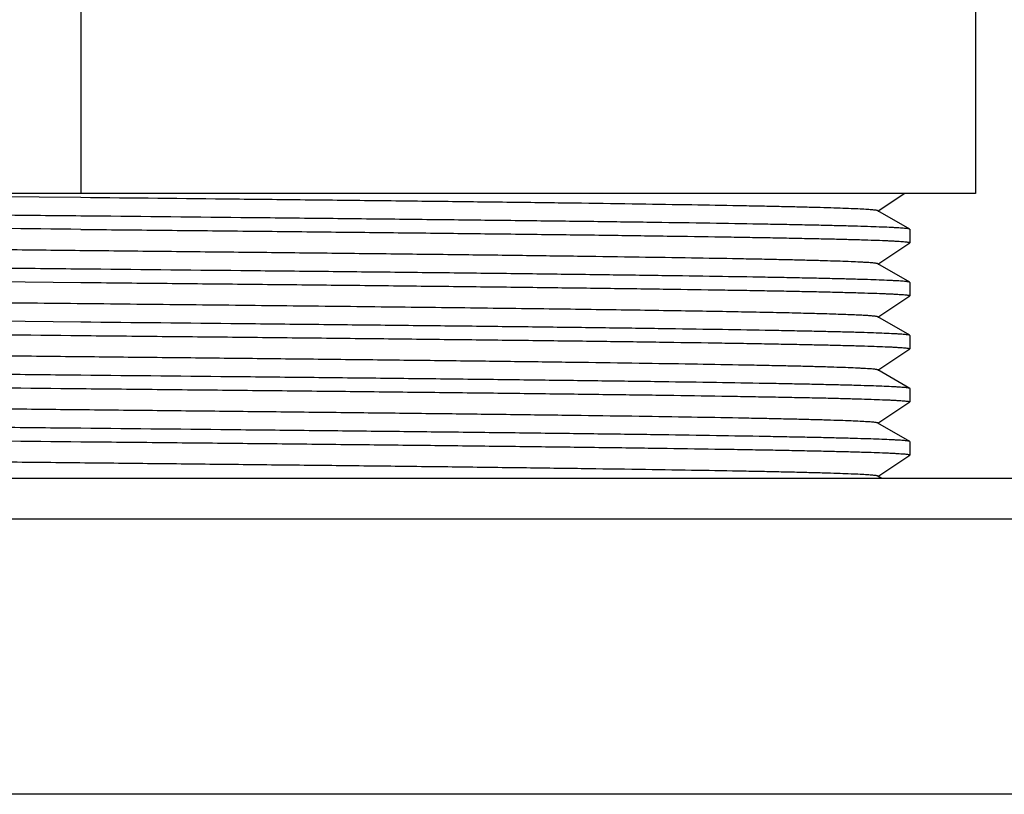
# Model space of a CAD drawing. Units: inches. Extents: x -7 to 24.9, y 0 to 15.9.
# Drawn here: x 22.1 to 22.3, y 4.3 to 4.5 of the extents above; entities that cross this region are included whole.
import ezdxf

# ---------------------------------------------------------------- set-up
doc = ezdxf.new("R2010")
doc.units = ezdxf.units.IN
doc.header["$LTSCALE"] = 0.935
doc.header["$MEASUREMENT"] = 0
doc.layers.get('0').update_dxf_attribs({"linetype": 'CONTINUOUS'})
doc.layers.add('02___PRT_ALL_AXES', color=7, linetype='CONTINUOUS')

msp = doc.modelspace()

# ---------------------------------------------------------------- linework, layer by layer
at = {"color": 7, "linetype": 'Continuous'}
for p, q in [((22.10367, 4.5742), (22.10367, 4.41014)), ((22.32496, 4.5742), (22.32496, 4.41014)), ((22.32496, 4.41014), (21.88238, 4.41014)), ((22.10366, 4.40911), (22.01042, 4.41014)), ((22.30084, 4.40579), (22.30733, 4.41014)), ((22.30871, 4.40131), (22.30083, 4.40586)), ((22.30874, 4.40127), (22.30871, 4.40131)), ((22.30084, 4.39267), (22.30872, 4.39794)), ((22.30874, 4.39797), (22.30872, 4.39794)), ((22.30871, 4.38818), (22.30083, 4.39274)), ((21.99141, 4.38934), (22.10367, 4.38813)), ((22.30874, 4.38814), (22.30871, 4.38818)), ((22.30084, 4.37954), (22.30872, 4.38482)), ((22.30874, 4.38485), (22.30872, 4.38482)), ((22.10367, 4.3783), (21.99141, 4.37951)), ((22.30871, 4.37506), (22.30083, 4.37961)), ((22.30874, 4.37502), (22.30871, 4.37506)), ((22.30084, 4.36642), (22.30872, 4.37169)), ((22.30874, 4.37172), (22.30872, 4.37169)), ((22.30871, 4.36193), (22.30083, 4.36649)), ((22.30874, 4.36189), (22.30871, 4.36193)), ((22.30084, 4.35329), (22.30872, 4.35857)), ((22.30874, 4.3586), (22.30872, 4.35857)), ((22.30871, 4.34881), (22.30083, 4.35336)), ((22.30874, 4.34877), (22.30871, 4.34881)), ((22.30084, 4.34017), (22.30872, 4.34544)), ((22.30874, 4.34547), (22.30872, 4.34544)), ((22.35242, 4.33967), (21.85492, 4.33967)), ((22.30182, 4.33967), (22.30083, 4.34024)), ((21.84492, 4.32967), (22.36242, 4.32967))]:
    msp.add_line(p, q, dxfattribs=at)
for points, knots in [([(22.30083, 4.40586), (22.30081, 4.40587), (22.30076, 4.40589), (22.30063, 4.40593), (22.30039, 4.40597), (22.30001, 4.40602), (22.29952, 4.40607), (22.29891, 4.40612), (22.29818, 4.40617), (22.29735, 4.40622), (22.296, 4.40629), (22.29404, 4.40638), (22.29135, 4.40648), (22.28822, 4.40658), (22.28466, 4.40668), (22.28067, 4.40678), (22.27626, 4.40688), (22.27144, 4.40698), (22.26425, 4.40712), (22.25433, 4.40729), (22.24139, 4.4075), (22.22715, 4.4077), (22.21175, 4.4079), (22.19533, 4.4081), (22.17805, 4.4083), (22.16008, 4.4085), (22.1352, 4.40877), (22.11633, 4.40897), (22.10366, 4.40911)], [0, 0, 0, 0, 0.000323, 0.000784, 0.002135, 0.004065, 0.006576, 0.00967, 0.013346, 0.017601, 0.022433, 0.033815, 0.047469, 0.063364, 0.081461, 0.101719, 0.124091, 0.148522, 0.174956, 0.233583, 0.299417, 0.371841, 0.450174, 0.533677, 0.621567, 0.713017, 0.807165, 1, 1, 1, 1]), ([(22.10367, 4.40455), (22.09697, 4.40462), (22.08363, 4.40475), (22.06379, 4.40496), (22.04433, 4.40516), (22.02544, 4.40537), (22.0073, 4.40557), (21.9901, 4.40577), (21.97398, 4.40598), (21.95912, 4.40618), (21.94758, 4.40635), (21.93908, 4.40649), (21.93329, 4.4066), (21.92791, 4.4067), (21.92295, 4.4068), (21.91843, 4.4069), (21.91435, 4.407), (21.91073, 4.40711), (21.90758, 4.40721), (21.90524, 4.4073), (21.90361, 4.40737), (21.90257, 4.40742), (21.90165, 4.40747), (21.90085, 4.40752), (21.90017, 4.40757), (21.89962, 4.40762), (21.89918, 4.40767), (21.89887, 4.40772), (21.89869, 4.40776), (21.89861, 4.4078), (21.89859, 4.40782), (21.89859, 4.40783)], [0, 0, 0, 0, 0.097974, 0.195041, 0.290204, 0.382577, 0.47127, 0.555422, 0.634225, 0.706921, 0.772811, 0.803001, 0.831258, 0.857515, 0.881704, 0.90377, 0.923661, 0.941326, 0.956725, 0.969822, 0.975497, 0.980584, 0.985081, 0.988987, 0.992299, 0.995015, 0.997135, 0.99866, 0.999596, 0.999854, 1, 1, 1, 1]), ([(22.10367, 4.40125), (22.09046, 4.40139), (22.0708, 4.40159), (22.04488, 4.40186), (22.02615, 4.40206), (22.00816, 4.40226), (21.99106, 4.40247), (21.97503, 4.40267), (21.96022, 4.40287), (21.94675, 4.40307), (21.93644, 4.40324), (21.92896, 4.40338), (21.92397, 4.40348), (21.91939, 4.40358), (21.91526, 4.40368), (21.91156, 4.40379), (21.90832, 4.40389), (21.90591, 4.40397), (21.90422, 4.40404), (21.90312, 4.40409), (21.90214, 4.40414), (21.90128, 4.40419), (21.90054, 4.40424), (21.89992, 4.40429), (21.89942, 4.40434), (21.89908, 4.40439), (21.89887, 4.40442), (21.89876, 4.40445), (21.89867, 4.40447), (21.89863, 4.40449), (21.89861, 4.4045)], [0, 0, 0, 0, 0.193214, 0.28753, 0.379132, 0.46716, 0.550773, 0.629184, 0.701655, 0.767499, 0.826095, 0.852501, 0.876893, 0.899212, 0.919409, 0.937435, 0.953245, 0.966806, 0.972733, 0.978086, 0.982861, 0.987056, 0.99067, 0.9937, 0.996147, 0.998009, 0.998721, 0.999289, 0.999713, 1, 1, 1, 1]), ([(22.30871, 4.40131), (22.30869, 4.40132), (22.30864, 4.40133), (22.30851, 4.40137), (22.30826, 4.40141), (22.30787, 4.40146), (22.30736, 4.40151), (22.30673, 4.40156), (22.30598, 4.40161), (22.30511, 4.40166), (22.30372, 4.40173), (22.30168, 4.40182), (22.29889, 4.40192), (22.29564, 4.40202), (22.29193, 4.40212), (22.28779, 4.40222), (22.2832, 4.40232), (22.2782, 4.40242), (22.27072, 4.40256), (22.2604, 4.40274), (22.24695, 4.40294), (22.23214, 4.40314), (22.21612, 4.40334), (22.19904, 4.40354), (22.18107, 4.40374), (22.16237, 4.40394), (22.13648, 4.40422), (22.11686, 4.40442), (22.10367, 4.40455)], [0, 0, 0, 0, 0.000313, 0.000764, 0.002097, 0.00401, 0.006507, 0.009587, 0.013248, 0.017488, 0.022305, 0.033664, 0.047297, 0.063172, 0.081252, 0.101497, 0.123855, 0.148277, 0.174706, 0.233323, 0.29916, 0.371595, 0.449944, 0.533473, 0.621397, 0.712882, 0.807069, 1, 1, 1, 1]), ([(22.10367, 4.40125), (22.11037, 4.40118), (22.1237, 4.40105), (22.14355, 4.40085), (22.16301, 4.40064), (22.18189, 4.40044), (22.20003, 4.40023), (22.21724, 4.40003), (22.23335, 4.39983), (22.24821, 4.39962), (22.25975, 4.39945), (22.26825, 4.39931), (22.27405, 4.39921), (22.27943, 4.3991), (22.28438, 4.399), (22.28891, 4.3989), (22.29298, 4.3988), (22.2966, 4.3987), (22.29976, 4.3986), (22.30209, 4.39851), (22.30372, 4.39844), (22.30476, 4.39839), (22.30568, 4.39833), (22.30648, 4.39828), (22.30716, 4.39823), (22.30772, 4.39818), (22.30815, 4.39813), (22.30846, 4.39809), (22.30864, 4.39804), (22.30872, 4.39801), (22.30874, 4.39798), (22.30874, 4.39797)], [0, 0, 0, 0, 0.097973, 0.195042, 0.290204, 0.382576, 0.471267, 0.555419, 0.634221, 0.706917, 0.772809, 0.803, 0.831258, 0.857515, 0.881705, 0.903771, 0.923662, 0.941327, 0.956726, 0.969822, 0.975497, 0.980584, 0.985082, 0.988987, 0.992299, 0.995015, 0.997135, 0.99866, 0.999596, 0.999854, 1, 1, 1, 1]), ([(22.30083, 4.39274), (22.30081, 4.39275), (22.30076, 4.39277), (22.30063, 4.39281), (22.30039, 4.39285), (22.30001, 4.3929), (22.29951, 4.39295), (22.2989, 4.393), (22.29818, 4.39305), (22.29734, 4.3931), (22.296, 4.39317), (22.29403, 4.39326), (22.29134, 4.39336), (22.2882, 4.39346), (22.28463, 4.39356), (22.28064, 4.39366), (22.27622, 4.39376), (22.2714, 4.39386), (22.26419, 4.394), (22.25426, 4.39417), (22.2413, 4.39437), (22.22705, 4.39457), (22.21163, 4.39477), (22.19519, 4.39498), (22.17789, 4.39518), (22.15989, 4.39538), (22.14137, 4.39558), (22.12248, 4.39578), (22.10342, 4.39598), (22.08436, 4.39619), (22.06549, 4.39639), (22.04697, 4.39659), (22.02899, 4.39679), (22.01171, 4.39699), (21.9953, 4.3972), (21.97991, 4.3974), (21.96568, 4.3976), (21.95276, 4.3978), (21.94286, 4.39797), (21.93567, 4.39811), (21.93087, 4.39821), (21.92648, 4.39831), (21.92251, 4.39841), (21.91896, 4.39851), (21.91585, 4.39861), (21.91318, 4.39871), (21.91123, 4.3988), (21.9099, 4.39887), (21.90907, 4.39892), (21.90836, 4.39897), (21.90776, 4.39902), (21.90728, 4.39907), (21.90695, 4.39911), (21.90675, 4.39915), (21.90664, 4.39918), (21.90655, 4.3992), (21.90651, 4.39922), (21.90649, 4.39923)], [0, 0, 0, 0, 0.000161, 0.000392, 0.001069, 0.002035, 0.003293, 0.004842, 0.006682, 0.008813, 0.011232, 0.016932, 0.023769, 0.031729, 0.040791, 0.050934, 0.062137, 0.07437, 0.087607, 0.116962, 0.149925, 0.186186, 0.225403, 0.267207, 0.311205, 0.356981, 0.404104, 0.452131, 0.500608, 0.54908, 0.597089, 0.644183, 0.689919, 0.733865, 0.775608, 0.814754, 0.850935, 0.88381, 0.913069, 0.926255, 0.938437, 0.949585, 0.959675, 0.968681, 0.976583, 0.983363, 0.989004, 0.991394, 0.993494, 0.995305, 0.996825, 0.998053, 0.99899, 0.999349, 0.999636, 0.999852, 1, 1, 1, 1]), ([(22.10367, 4.39142), (22.09697, 4.39149), (22.08363, 4.39163), (22.06379, 4.39183), (22.04433, 4.39204), (22.02544, 4.39224), (22.0073, 4.39244), (21.9901, 4.39265), (21.97398, 4.39285), (21.95912, 4.39306), (21.94758, 4.39323), (21.93908, 4.39337), (21.93329, 4.39347), (21.92791, 4.39357), (21.92295, 4.39368), (21.91843, 4.39378), (21.91435, 4.39388), (21.91073, 4.39398), (21.90758, 4.39408), (21.90524, 4.39417), (21.90361, 4.39424), (21.90257, 4.39429), (21.90165, 4.39434), (21.90085, 4.39439), (21.90017, 4.39444), (21.89962, 4.39449), (21.89918, 4.39454), (21.89887, 4.39459), (21.89869, 4.39464), (21.89861, 4.39467), (21.89859, 4.3947), (21.89859, 4.39471)], [0, 0, 0, 0, 0.097973, 0.195042, 0.290207, 0.382581, 0.471274, 0.555426, 0.634227, 0.706923, 0.772812, 0.803004, 0.83126, 0.857517, 0.881706, 0.903772, 0.923663, 0.941328, 0.956726, 0.969823, 0.975498, 0.980585, 0.985082, 0.988987, 0.992299, 0.995015, 0.997135, 0.99866, 0.999596, 0.999854, 1, 1, 1, 1]), ([(22.30871, 4.38818), (22.30869, 4.38819), (22.30864, 4.38821), (22.30851, 4.38825), (22.30826, 4.38829), (22.30787, 4.38834), (22.30736, 4.38839), (22.30673, 4.38844), (22.30598, 4.38849), (22.30511, 4.38854), (22.30372, 4.38861), (22.30168, 4.3887), (22.29889, 4.3888), (22.29564, 4.3889), (22.29193, 4.389), (22.28779, 4.3891), (22.2832, 4.3892), (22.2782, 4.3893), (22.27072, 4.38944), (22.2604, 4.38961), (22.24694, 4.38981), (22.23214, 4.39001), (22.21612, 4.39021), (22.19904, 4.39042), (22.18107, 4.39062), (22.16236, 4.39082), (22.13648, 4.39109), (22.11686, 4.39129), (22.10367, 4.39142)], [0, 0, 0, 0, 0.000312, 0.000764, 0.002096, 0.00401, 0.006507, 0.009587, 0.013247, 0.017488, 0.022305, 0.033664, 0.047297, 0.063171, 0.081252, 0.101497, 0.123856, 0.148279, 0.174708, 0.233328, 0.299166, 0.371601, 0.449951, 0.53348, 0.621404, 0.712887, 0.807071, 1, 1, 1, 1]), ([(22.10367, 4.38813), (22.11037, 4.38806), (22.1237, 4.38792), (22.14355, 4.38772), (22.16301, 4.38752), (22.18189, 4.38731), (22.20003, 4.38711), (22.21724, 4.3869), (22.23335, 4.3867), (22.24821, 4.3865), (22.25975, 4.38632), (22.26825, 4.38618), (22.27405, 4.38608), (22.27943, 4.38598), (22.28438, 4.38588), (22.28891, 4.38578), (22.29298, 4.38567), (22.2966, 4.38557), (22.29976, 4.38547), (22.30209, 4.38538), (22.30372, 4.38531), (22.30476, 4.38526), (22.30568, 4.38521), (22.30648, 4.38516), (22.30716, 4.38511), (22.30772, 4.38506), (22.30815, 4.38501), (22.30846, 4.38496), (22.30864, 4.38492), (22.30872, 4.38488), (22.30874, 4.38486), (22.30874, 4.38485)], [0, 0, 0, 0, 0.097973, 0.195041, 0.290205, 0.382578, 0.471271, 0.555423, 0.634225, 0.706922, 0.772811, 0.803002, 0.831259, 0.857515, 0.881705, 0.903771, 0.923662, 0.941327, 0.956725, 0.969822, 0.975497, 0.980584, 0.985081, 0.988987, 0.992298, 0.995015, 0.997135, 0.99866, 0.999596, 0.999854, 1, 1, 1, 1]), ([(22.30083, 4.37961), (22.3008, 4.37963), (22.30073, 4.37966), (22.30058, 4.37969), (22.30039, 4.37972), (22.30014, 4.37976), (22.29983, 4.37979), (22.29931, 4.37984), (22.29853, 4.3799), (22.29743, 4.37997), (22.29612, 4.38004), (22.29459, 4.38011), (22.29285, 4.38017), (22.2909, 4.38024), (22.28789, 4.38034), (22.28362, 4.38046), (22.2779, 4.3806), (22.2714, 4.38073), (22.26417, 4.38087), (22.25622, 4.38101), (22.24759, 4.38115), (22.23833, 4.38129), (22.22847, 4.38143), (22.21425, 4.38162), (22.19534, 4.38185), (22.17151, 4.38213), (22.14647, 4.3824), (22.12068, 4.38268), (22.09459, 4.38295), (22.06866, 4.38323), (22.04334, 4.3835), (22.0191, 4.38378), (22.00334, 4.38397), (21.99572, 4.38407)], [0, 0, 0, 0, 0.000309, 0.000789, 0.001444, 0.002275, 0.003284, 0.004469, 0.007372, 0.010983, 0.015297, 0.02031, 0.026016, 0.03241, 0.039485, 0.055643, 0.07442, 0.095734, 0.119488, 0.14558, 0.173891, 0.204298, 0.236665, 0.270849, 0.344052, 0.422611, 0.505134, 0.590158, 0.676176, 0.761664, 0.845103, 0.925026, 1, 1, 1, 1]), ([(21.89861, 4.37825), (21.89863, 4.37824), (21.89867, 4.37822), (21.89876, 4.3782), (21.89887, 4.37817), (21.89908, 4.37814), (21.89942, 4.37809), (21.89992, 4.37804), (21.90054, 4.37799), (21.90128, 4.37794), (21.90214, 4.37789), (21.90312, 4.37784), (21.90422, 4.37779), (21.90591, 4.37772), (21.90832, 4.37764), (21.91156, 4.37754), (21.91526, 4.37743), (21.91939, 4.37733), (21.92397, 4.37723), (21.92897, 4.37713), (21.93644, 4.37699), (21.94675, 4.37682), (21.96022, 4.37662), (21.97503, 4.37642), (21.99106, 4.37622), (22.00816, 4.37601), (22.02615, 4.37581), (22.04488, 4.37561), (22.0708, 4.37534), (22.09046, 4.37514), (22.10367, 4.375)], [0, 0, 0, 0, 0.000287, 0.000711, 0.001279, 0.001991, 0.003852, 0.006299, 0.00933, 0.012944, 0.017139, 0.021914, 0.027267, 0.033194, 0.046755, 0.062566, 0.080591, 0.100788, 0.123107, 0.147499, 0.173905, 0.232502, 0.298348, 0.370819, 0.449229, 0.532842, 0.620868, 0.712471, 0.806787, 1, 1, 1, 1]), ([(22.30871, 4.37506), (22.30869, 4.37507), (22.30864, 4.37508), (22.30851, 4.37512), (22.30826, 4.37516), (22.30787, 4.37521), (22.30736, 4.37526), (22.30673, 4.37531), (22.30598, 4.37536), (22.30511, 4.37541), (22.30372, 4.37548), (22.30168, 4.37557), (22.29889, 4.37567), (22.29564, 4.37577), (22.29193, 4.37587), (22.28779, 4.37597), (22.2832, 4.37607), (22.2782, 4.37617), (22.27072, 4.37631), (22.2604, 4.37649), (22.24694, 4.37669), (22.23214, 4.37689), (22.21612, 4.37709), (22.19904, 4.37729), (22.18107, 4.37749), (22.16236, 4.37769), (22.13648, 4.37797), (22.11686, 4.37817), (22.10367, 4.3783)], [0, 0, 0, 0, 0.000313, 0.000764, 0.002097, 0.00401, 0.006507, 0.009587, 0.013248, 0.017488, 0.022305, 0.033664, 0.047298, 0.063172, 0.081253, 0.101497, 0.123855, 0.148278, 0.174707, 0.233325, 0.299162, 0.371596, 0.449946, 0.533476, 0.621401, 0.712886, 0.807071, 1, 1, 1, 1]), ([(22.10367, 4.375), (22.11037, 4.37493), (22.1237, 4.3748), (22.14355, 4.3746), (22.16301, 4.37439), (22.18189, 4.37419), (22.20003, 4.37398), (22.21724, 4.37378), (22.23335, 4.37358), (22.24821, 4.37337), (22.25975, 4.3732), (22.26825, 4.37306), (22.27405, 4.37296), (22.27943, 4.37285), (22.28438, 4.37275), (22.28891, 4.37265), (22.29298, 4.37255), (22.2966, 4.37245), (22.29976, 4.37235), (22.30209, 4.37226), (22.30372, 4.37219), (22.30476, 4.37214), (22.30568, 4.37208), (22.30648, 4.37203), (22.30716, 4.37198), (22.30772, 4.37193), (22.30815, 4.37188), (22.30846, 4.37184), (22.30864, 4.37179), (22.30872, 4.37176), (22.30874, 4.37173), (22.30874, 4.37172)], [0, 0, 0, 0, 0.097974, 0.195042, 0.290204, 0.382576, 0.471268, 0.55542, 0.634223, 0.70692, 0.77281, 0.803001, 0.831258, 0.857514, 0.881703, 0.903769, 0.92366, 0.941326, 0.956724, 0.969822, 0.975496, 0.980584, 0.985081, 0.988986, 0.992298, 0.995015, 0.997135, 0.99866, 0.999596, 0.999854, 1, 1, 1, 1]), ([(22.30083, 4.36649), (22.30081, 4.3665), (22.30076, 4.36652), (22.30063, 4.36656), (22.30039, 4.3666), (22.30001, 4.36665), (22.29951, 4.3667), (22.2989, 4.36675), (22.29818, 4.3668), (22.29734, 4.36685), (22.296, 4.36692), (22.29403, 4.36701), (22.29134, 4.36711), (22.2882, 4.36721), (22.28463, 4.36731), (22.28064, 4.36741), (22.27622, 4.36751), (22.2714, 4.36761), (22.26419, 4.36775), (22.25426, 4.36792), (22.2413, 4.36812), (22.22705, 4.36832), (22.21163, 4.36852), (22.19519, 4.36873), (22.17789, 4.36893), (22.15989, 4.36913), (22.14137, 4.36933), (22.12248, 4.36953), (22.10342, 4.36973), (22.08436, 4.36994), (22.06549, 4.37014), (22.04697, 4.37034), (22.02899, 4.37054), (22.01171, 4.37074), (21.9953, 4.37095), (21.97991, 4.37115), (21.96568, 4.37135), (21.95276, 4.37155), (21.94286, 4.37172), (21.93567, 4.37186), (21.93087, 4.37196), (21.92648, 4.37206), (21.92251, 4.37216), (21.91896, 4.37226), (21.91585, 4.37236), (21.91318, 4.37246), (21.91123, 4.37255), (21.9099, 4.37262), (21.90907, 4.37267), (21.90836, 4.37272), (21.90776, 4.37277), (21.90728, 4.37282), (21.90695, 4.37286), (21.90675, 4.3729), (21.90664, 4.37293), (21.90655, 4.37295), (21.90651, 4.37297), (21.90649, 4.37298)], [0, 0, 0, 0, 0.000161, 0.000392, 0.001069, 0.002035, 0.003293, 0.004842, 0.006682, 0.008813, 0.011232, 0.016932, 0.023769, 0.031729, 0.040791, 0.050935, 0.062137, 0.074371, 0.087607, 0.116962, 0.149925, 0.186186, 0.225403, 0.267207, 0.311205, 0.356981, 0.404104, 0.452131, 0.500608, 0.54908, 0.597089, 0.644183, 0.689919, 0.733865, 0.775608, 0.814754, 0.850935, 0.88381, 0.913068, 0.926255, 0.938437, 0.949585, 0.959674, 0.968681, 0.976582, 0.983362, 0.989004, 0.991394, 0.993494, 0.995304, 0.996824, 0.998053, 0.99899, 0.999349, 0.999636, 0.999853, 1, 1, 1, 1]), ([(22.10367, 4.36517), (22.09697, 4.36524), (22.08363, 4.36538), (22.06379, 4.36558), (22.04433, 4.36579), (22.02544, 4.36599), (22.0073, 4.36619), (21.9901, 4.3664), (21.97398, 4.3666), (21.95912, 4.36681), (21.94758, 4.36698), (21.93908, 4.36712), (21.93329, 4.36722), (21.92791, 4.36732), (21.92295, 4.36743), (21.91843, 4.36753), (21.91435, 4.36763), (21.91073, 4.36773), (21.90758, 4.36783), (21.90524, 4.36792), (21.90361, 4.36799), (21.90257, 4.36804), (21.90165, 4.36809), (21.90085, 4.36814), (21.90017, 4.36819), (21.89962, 4.36824), (21.89918, 4.36829), (21.89887, 4.36834), (21.89869, 4.36839), (21.89861, 4.36842), (21.89859, 4.36845), (21.89859, 4.36846)], [0, 0, 0, 0, 0.097973, 0.195042, 0.290205, 0.382577, 0.471267, 0.555418, 0.634221, 0.706918, 0.772809, 0.803, 0.831258, 0.857514, 0.881703, 0.903769, 0.92366, 0.941325, 0.956724, 0.969821, 0.975496, 0.980583, 0.985081, 0.988986, 0.992298, 0.995015, 0.997135, 0.99866, 0.999596, 0.999854, 1, 1, 1, 1]), ([(22.30871, 4.36193), (22.30869, 4.36194), (22.30864, 4.36196), (22.30851, 4.362), (22.30826, 4.36204), (22.30787, 4.36209), (22.30736, 4.36214), (22.30673, 4.36219), (22.30598, 4.36224), (22.30511, 4.36229), (22.30372, 4.36236), (22.30168, 4.36245), (22.29889, 4.36255), (22.29564, 4.36265), (22.29193, 4.36275), (22.28779, 4.36285), (22.2832, 4.36295), (22.2782, 4.36305), (22.27072, 4.36319), (22.2604, 4.36336), (22.24694, 4.36356), (22.23214, 4.36376), (22.21612, 4.36396), (22.19904, 4.36417), (22.18107, 4.36437), (22.16236, 4.36457), (22.13648, 4.36484), (22.11686, 4.36504), (22.10367, 4.36517)], [0, 0, 0, 0, 0.000313, 0.000764, 0.002097, 0.00401, 0.006507, 0.009587, 0.013248, 0.017488, 0.022306, 0.033665, 0.047299, 0.063173, 0.081254, 0.101498, 0.123857, 0.148279, 0.174708, 0.233326, 0.299164, 0.371599, 0.449949, 0.533479, 0.621403, 0.712887, 0.807071, 1, 1, 1, 1]), ([(21.89861, 4.36513), (21.89863, 4.36512), (21.89867, 4.3651), (21.89876, 4.36507), (21.89887, 4.36505), (21.89908, 4.36501), (21.89942, 4.36497), (21.89992, 4.36492), (21.90054, 4.36487), (21.90128, 4.36482), (21.90214, 4.36477), (21.90312, 4.36472), (21.90422, 4.36467), (21.90591, 4.3646), (21.90832, 4.36451), (21.91156, 4.36441), (21.91526, 4.36431), (21.91939, 4.36421), (21.92397, 4.36411), (21.92897, 4.36401), (21.93644, 4.36387), (21.94675, 4.36369), (21.96022, 4.36349), (21.97503, 4.36329), (21.99106, 4.36309), (22.00816, 4.36289), (22.02615, 4.36269), (22.04488, 4.36248), (22.0708, 4.36221), (22.09046, 4.36201), (22.10367, 4.36188)], [0, 0, 0, 0, 0.000287, 0.000711, 0.001279, 0.001991, 0.003852, 0.006299, 0.00933, 0.012944, 0.017139, 0.021914, 0.027266, 0.033193, 0.046755, 0.062566, 0.080591, 0.100788, 0.123108, 0.147499, 0.173905, 0.232501, 0.298346, 0.370817, 0.449228, 0.532841, 0.620868, 0.712472, 0.806787, 1, 1, 1, 1]), ([(22.10367, 4.36188), (22.11037, 4.36181), (22.1237, 4.36167), (22.14355, 4.36147), (22.16301, 4.36127), (22.18189, 4.36106), (22.20003, 4.36086), (22.21724, 4.36065), (22.23335, 4.36045), (22.24821, 4.36025), (22.25975, 4.36007), (22.26825, 4.35993), (22.27405, 4.35983), (22.27943, 4.35973), (22.28438, 4.35963), (22.28891, 4.35953), (22.29298, 4.35942), (22.2966, 4.35932), (22.29976, 4.35922), (22.30209, 4.35913), (22.30372, 4.35906), (22.30476, 4.35901), (22.30568, 4.35896), (22.30648, 4.35891), (22.30716, 4.35886), (22.30772, 4.35881), (22.30815, 4.35876), (22.30846, 4.35871), (22.30864, 4.35867), (22.30872, 4.35863), (22.30874, 4.35861), (22.30874, 4.3586)], [0, 0, 0, 0, 0.097974, 0.195043, 0.290207, 0.382579, 0.47127, 0.55542, 0.634223, 0.70692, 0.772811, 0.803003, 0.83126, 0.857516, 0.881706, 0.903771, 0.923662, 0.941327, 0.956726, 0.969822, 0.975497, 0.980584, 0.985082, 0.988987, 0.992298, 0.995015, 0.997135, 0.99866, 0.999596, 0.999854, 1, 1, 1, 1]), ([(22.30083, 4.35336), (22.30081, 4.35337), (22.30076, 4.35339), (22.30063, 4.35343), (22.30039, 4.35347), (22.30001, 4.35352), (22.29951, 4.35357), (22.2989, 4.35362), (22.29818, 4.35367), (22.29734, 4.35372), (22.296, 4.35379), (22.29403, 4.35388), (22.29134, 4.35398), (22.2882, 4.35408), (22.28463, 4.35418), (22.28064, 4.35428), (22.27622, 4.35438), (22.2714, 4.35448), (22.26419, 4.35462), (22.25426, 4.3548), (22.2413, 4.355), (22.22705, 4.3552), (22.21163, 4.3554), (22.19519, 4.3556), (22.17789, 4.3558), (22.15989, 4.356), (22.14137, 4.35621), (22.12248, 4.35641), (22.10342, 4.35661), (22.08436, 4.35681), (22.06549, 4.35701), (22.04697, 4.35722), (22.02899, 4.35742), (22.01171, 4.35762), (21.9953, 4.35782), (21.97991, 4.35802), (21.96568, 4.35822), (21.95276, 4.35842), (21.94286, 4.3586), (21.93567, 4.35874), (21.93087, 4.35884), (21.92648, 4.35894), (21.92251, 4.35904), (21.91896, 4.35914), (21.91585, 4.35924), (21.91318, 4.35934), (21.91123, 4.35943), (21.9099, 4.3595), (21.90907, 4.35955), (21.90836, 4.3596), (21.90776, 4.35965), (21.90728, 4.3597), (21.90695, 4.35974), (21.90675, 4.35978), (21.90664, 4.3598), (21.90655, 4.35983), (21.90651, 4.35984), (21.90649, 4.35986)], [0, 0, 0, 0, 0.000161, 0.000392, 0.001069, 0.002035, 0.003293, 0.004842, 0.006682, 0.008813, 0.011232, 0.016932, 0.023769, 0.031728, 0.040791, 0.050935, 0.062136, 0.074371, 0.087607, 0.116962, 0.149925, 0.186186, 0.225403, 0.267207, 0.311205, 0.356981, 0.404104, 0.45213, 0.500608, 0.549079, 0.597088, 0.644183, 0.689918, 0.733865, 0.775608, 0.814754, 0.850935, 0.88381, 0.913068, 0.926255, 0.938437, 0.949585, 0.959674, 0.968681, 0.976582, 0.983362, 0.989004, 0.991394, 0.993494, 0.995304, 0.996824, 0.998052, 0.998989, 0.999349, 0.999636, 0.999853, 1, 1, 1, 1]), ([(22.10367, 4.35205), (22.09697, 4.35212), (22.08363, 4.35225), (22.06379, 4.35246), (22.04433, 4.35266), (22.02544, 4.35287), (22.0073, 4.35307), (21.9901, 4.35327), (21.97398, 4.35348), (21.95912, 4.35368), (21.94758, 4.35385), (21.93908, 4.35399), (21.93329, 4.3541), (21.92791, 4.3542), (21.92295, 4.3543), (21.91843, 4.3544), (21.91435, 4.3545), (21.91073, 4.35461), (21.90758, 4.35471), (21.90524, 4.3548), (21.90361, 4.35487), (21.90257, 4.35492), (21.90165, 4.35497), (21.90085, 4.35502), (21.90017, 4.35507), (21.89962, 4.35512), (21.89918, 4.35517), (21.89887, 4.35522), (21.89869, 4.35526), (21.89861, 4.3553), (21.89859, 4.35532), (21.89859, 4.35533)], [0, 0, 0, 0, 0.097974, 0.195042, 0.290204, 0.382576, 0.471268, 0.55542, 0.634223, 0.70692, 0.77281, 0.803001, 0.831258, 0.857514, 0.881703, 0.903769, 0.92366, 0.941326, 0.956725, 0.969822, 0.975496, 0.980584, 0.985081, 0.988987, 0.992298, 0.995015, 0.997135, 0.99866, 0.999596, 0.999854, 1, 1, 1, 1]), ([(21.89861, 4.352), (21.89863, 4.35199), (21.89867, 4.35197), (21.89876, 4.35195), (21.89887, 4.35192), (21.89908, 4.35189), (21.89942, 4.35184), (21.89992, 4.35179), (21.90054, 4.35174), (21.90128, 4.35169), (21.90214, 4.35164), (21.90312, 4.35159), (21.90422, 4.35154), (21.90591, 4.35147), (21.90832, 4.35139), (21.91156, 4.35129), (21.91526, 4.35118), (21.91939, 4.35108), (21.92397, 4.35098), (21.92896, 4.35088), (21.93644, 4.35074), (21.94675, 4.35057), (21.96022, 4.35037), (21.97503, 4.35017), (21.99106, 4.34997), (22.00816, 4.34976), (22.02615, 4.34956), (22.04488, 4.34936), (22.0708, 4.34909), (22.09046, 4.34889), (22.10367, 4.34875)], [0, 0, 0, 0, 0.000287, 0.000711, 0.001279, 0.001991, 0.003852, 0.006299, 0.00933, 0.012943, 0.017139, 0.021913, 0.027266, 0.033192, 0.046754, 0.062564, 0.08059, 0.100787, 0.123106, 0.147498, 0.173904, 0.2325, 0.298344, 0.370814, 0.449224, 0.532838, 0.620866, 0.712471, 0.806788, 1, 1, 1, 1]), ([(22.30871, 4.34881), (22.30869, 4.34882), (22.30864, 4.34883), (22.30851, 4.34887), (22.30826, 4.34891), (22.30787, 4.34896), (22.30736, 4.34901), (22.30673, 4.34906), (22.30598, 4.34911), (22.30511, 4.34916), (22.30372, 4.34923), (22.30168, 4.34932), (22.29889, 4.34942), (22.29564, 4.34952), (22.29193, 4.34962), (22.28779, 4.34972), (22.2832, 4.34982), (22.2782, 4.34992), (22.27072, 4.35006), (22.2604, 4.35024), (22.24694, 4.35044), (22.23214, 4.35064), (22.21612, 4.35084), (22.19904, 4.35104), (22.18107, 4.35124), (22.16236, 4.35144), (22.13648, 4.35172), (22.11686, 4.35192), (22.10367, 4.35205)], [0, 0, 0, 0, 0.000313, 0.000764, 0.002097, 0.00401, 0.006507, 0.009587, 0.013248, 0.017488, 0.022305, 0.033664, 0.047297, 0.063171, 0.081252, 0.101496, 0.123854, 0.148277, 0.174706, 0.233325, 0.299164, 0.371599, 0.449949, 0.533478, 0.621401, 0.712885, 0.80707, 1, 1, 1, 1]), ([(22.10367, 4.34875), (22.11037, 4.34868), (22.1237, 4.34855), (22.14355, 4.34835), (22.16301, 4.34814), (22.18189, 4.34794), (22.20003, 4.34773), (22.21724, 4.34753), (22.23335, 4.34733), (22.24821, 4.34712), (22.25975, 4.34695), (22.26825, 4.34681), (22.27405, 4.34671), (22.27943, 4.3466), (22.28438, 4.3465), (22.28891, 4.3464), (22.29298, 4.3463), (22.2966, 4.3462), (22.29976, 4.3461), (22.30209, 4.34601), (22.30372, 4.34594), (22.30476, 4.34589), (22.30568, 4.34583), (22.30648, 4.34578), (22.30716, 4.34573), (22.30772, 4.34568), (22.30815, 4.34563), (22.30846, 4.34559), (22.30864, 4.34554), (22.30872, 4.34551), (22.30874, 4.34548), (22.30874, 4.34547)], [0, 0, 0, 0, 0.097976, 0.195042, 0.290204, 0.382577, 0.471268, 0.55542, 0.634223, 0.706919, 0.772809, 0.803, 0.831257, 0.857513, 0.881702, 0.903769, 0.923659, 0.941324, 0.956725, 0.969821, 0.975495, 0.980582, 0.98508, 0.988987, 0.992298, 0.995014, 0.997133, 0.998658, 0.999596, 0.999854, 1, 1, 1, 1]), ([(22.30083, 4.34024), (22.30081, 4.34025), (22.30076, 4.34027), (22.30063, 4.34031), (22.30039, 4.34035), (22.30001, 4.3404), (22.29951, 4.34045), (22.2989, 4.3405), (22.29818, 4.34055), (22.29734, 4.3406), (22.296, 4.34067), (22.29403, 4.34076), (22.29134, 4.34086), (22.2882, 4.34096), (22.28463, 4.34106), (22.28064, 4.34116), (22.27622, 4.34126), (22.2714, 4.34136), (22.26419, 4.3415), (22.25426, 4.34167), (22.2413, 4.34187), (22.22705, 4.34207), (22.21163, 4.34227), (22.19519, 4.34248), (22.17789, 4.34268), (22.15989, 4.34288), (22.14137, 4.34308), (22.12248, 4.34328), (22.10342, 4.34348), (22.08436, 4.34369), (22.06549, 4.34389), (22.04697, 4.34409), (22.02899, 4.34429), (22.01171, 4.34449), (21.9953, 4.3447), (21.97991, 4.3449), (21.96568, 4.3451), (21.95276, 4.3453), (21.94286, 4.34547), (21.93567, 4.34561), (21.93087, 4.34571), (21.92648, 4.34581), (21.92251, 4.34591), (21.91896, 4.34601), (21.91585, 4.34611), (21.91318, 4.34621), (21.91123, 4.3463), (21.9099, 4.34637), (21.90907, 4.34642), (21.90836, 4.34647), (21.90776, 4.34652), (21.90728, 4.34657), (21.90695, 4.34661), (21.90675, 4.34665), (21.90664, 4.34668), (21.90655, 4.3467), (21.90651, 4.34672), (21.90649, 4.34673)], [0, 0, 0, 0, 0.000161, 0.000392, 0.001068, 0.002035, 0.003293, 0.004842, 0.006682, 0.008812, 0.011232, 0.016932, 0.023769, 0.031728, 0.040791, 0.050935, 0.062136, 0.07437, 0.087607, 0.116962, 0.149925, 0.186186, 0.225403, 0.267207, 0.311205, 0.35698, 0.404104, 0.45213, 0.500608, 0.549079, 0.597088, 0.644183, 0.689918, 0.733865, 0.775608, 0.814754, 0.850935, 0.88381, 0.913068, 0.926254, 0.938436, 0.949585, 0.959674, 0.968681, 0.976582, 0.983362, 0.989004, 0.991394, 0.993494, 0.995304, 0.996824, 0.998052, 0.998989, 0.999349, 0.999636, 0.999852, 1, 1, 1, 1])]:
    msp.add_open_spline(points, degree=3, knots=knots, dxfattribs=at)
at = {"layer": '02___PRT_ALL_AXES', "color": 7, "linetype": 'Continuous'}
for p, q in [((22.30874, 4.40127), (22.30874, 4.39797)), ((22.30874, 4.38814), (22.30874, 4.38485)), ((22.30874, 4.37502), (22.30874, 4.37172)), ((22.30874, 4.36189), (22.30874, 4.3586)), ((22.30874, 4.34877), (22.30874, 4.34547)), ((22.36241, 4.26154), (21.84492, 4.26154))]:
    msp.add_line(p, q, dxfattribs=at)

doc.saveas('drawing.dxf')
